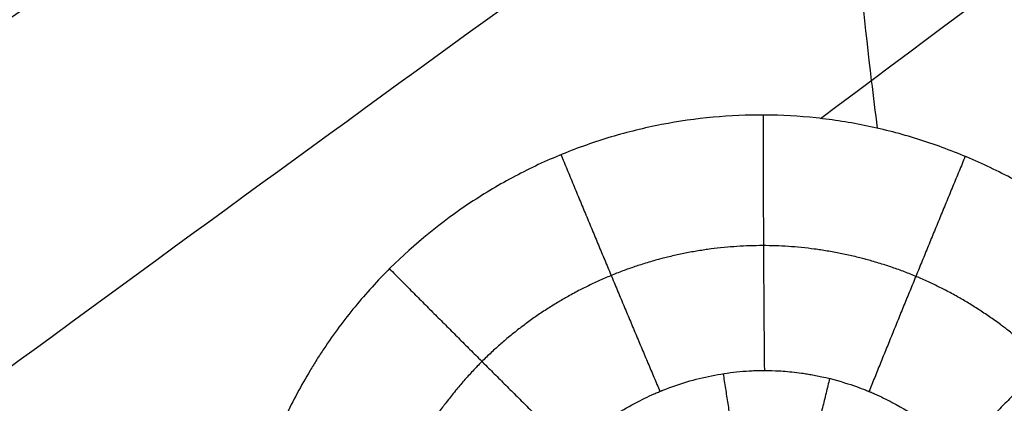
# Model space of a CAD drawing. Units: millimetres. Extents: x -182 to 621, y -98 to 704.
# Drawn here: x 74 to 103, y 282 to 293 of the extents above; entities that cross this region are included whole.
import ezdxf

# ---------------------------------------------------------------- set-up
doc = ezdxf.new("R2010")
doc.units = ezdxf.units.MM
doc.layers.add('Default', color=7, linetype='Continuous')

# ---------------------------------------------------------------- blocks, each defined once
blk = doc.blocks.new('Block 01')
at = {"layer": 'Default', "extrusion": (0.004838533217739405, 0.02860770119896782, 0.9995790053959775)}
blk.add_open_spline([(62.90619446107403, 272.6863953054553, -11.3373397186423), (84.61902723778178, 288.7565759480154, -11.90236678066366), (106.8430241673856, 304.7403013834165, -12.46739384268502), (129.5781852498853, 320.6375716116582, -13.03242090470638)], degree=3, dxfattribs=at)
at = {"layer": 'Default', "extrusion": (0.005616455087817449, 0.03172827957592345, 0.9994807510439601)}
blk.add_open_spline([(13.63935572535985, 271.5161724287879, -9.996863007065016), (35.78228447571475, 286.4200791993544, -10.59441337009634), (58.44004949415798, 301.2328510323848, -11.19196373312768), (81.61265078068939, 315.9544879278786, -11.78951409615903)], degree=3, dxfattribs=at)
at = {"layer": 'Default', "extrusion": (0.004794167058556896, 0.02745319412656607, 0.9996115936174728)}
blk.add_open_spline([(98.06655629862951, 288.1786552487911, -12.22169029766302), (109.2389761702693, 296.5426687247489, -12.50498166278301), (120.5381229609804, 304.8845518060414, -12.788273027903), (131.9639966707629, 313.2043044926687, -13.071564393023)], degree=3, dxfattribs=at)
at = {"layer": 'Default', "extrusion": (0.005287757067319762, 0.03069494617377359, 0.999514812248716)}
blk.add_open_spline([(52.9648826920933, 287.0684736370762, -11.06615466385146), (63.93275601070523, 294.5585802638973, -11.35419828849003), (75.02700797007745, 302.0269158947031, -11.6422419131286), (86.24763857020993, 309.4734805294937, -11.93028553776717)], degree=3, dxfattribs=at)
at = {"layer": 'Default'}
for points, knots in [([(98.68916475802442, 305.9912209094498, -12.26000000000003), (98.6764716562917, 303.6106211537733, -12.26000000000004), (98.76802869406762, 298.037950193269, -12.26000000000003), (99.23492929506887, 292.0014712511913, -12.26000000000001), (99.69504394062841, 288.3608391408803, -12.26000000000001), (99.75803733833659, 287.8870417528752, -12.26000000000001)], [398.1575075680984, 398.1575075680984, 398.1575075680984, 398.1575075680984, 411.503002448197, 429.394437337249, 432.0738426252305, 432.0738426252305, 432.0738426252305, 432.0738426252305]), ([(112.1340033313374, 272.4256262475595, -12.43936660447946), (112.134190815209, 272.5541390865015, -12.44032009543934), (112.1327419487716, 272.685845448125, -12.4412621969714), (112.1265199325673, 272.9466883832015, -12.44305576606906), (112.1122364520441, 273.337214366997, -12.44563396620793), (112.0831980298211, 273.725588287082, -12.44787570582399), (112.0057149095234, 274.499641639016, -12.45191057102573), (111.9281809410228, 275.01208256492, -12.45400232911975), (111.7228644248258, 276.0307593522203, -12.45698954122723), (111.5952799558124, 276.5354016504604, -12.45787711586081), (111.293929459669, 277.5229437256982, -12.45840058603451), (111.1197433934835, 278.0079484344164, -12.45804278836975), (110.8239488232702, 278.7229990233043, -12.45657679274541), (110.7181667460894, 278.9625041108631, -12.45592422584248), (110.4976527007005, 279.4308007519753, -12.45431666774166), (110.1510752253445, 280.1230057249734, -12.45144050566359), (109.7573113521095, 280.7849097119816, -12.44716986880514), (109.3324103450941, 281.4271750379584, -12.44196958209319), (109.1823824187296, 281.6425884695051, -12.4400398517755), (108.8764156930803, 282.0594842843353, -12.43591982225128), (108.403767080459, 282.6713175184456, -12.42929049451067), (107.8899064135919, 283.2429028149976, -12.4213133164072), (106.806954069933, 284.3331609882746, -12.40356182638307), (106.0122380867799, 284.9863030288769, -12.38933352002825), (104.9278826790398, 285.710826383617, -12.36858173620515), (104.7122651224268, 285.8474596607223, -12.36439553781139), (104.271032548293, 286.1126094828768, -12.35571552715308), (104.0472249867472, 286.2398946438935, -12.35125613680251), (103.3660507265913, 286.6058947312482, -12.33751981068655), (102.8989302015973, 286.8287544990593, -12.32788471985689), (101.9377876796951, 287.232262636729, -12.30765945802592), (101.4549958391958, 287.4085927390706, -12.29730798466658), (100.4706707081197, 287.7156119868048, -12.27585703255568), (99.9711574190213, 287.8454285742004, -12.26479991279433), (98.95615521622304, 288.0573286323248, -12.24202238585952), (98.44392475349005, 288.1386599293101, -12.23037434375748), (97.4210252234685, 288.2486991279584, -12.20684367753523), (96.90833588407546, 288.277830504971, -12.1949157606716), (95.3643945828302, 288.2865100626295, -12.15864425882264), (94.34194354408234, 288.1916130291629, -12.1341717949778), (92.80591646790708, 287.8946051430736, -12.09689864554886), (92.30556228491871, 287.7723496745836, -12.08467243397876), (91.31632211888898, 287.4784076762073, -12.0603545851693), (90.82912546819239, 287.3070291598571, -12.04830387692397), (89.86878927193357, 286.9145649865725, -12.02441889275191), (89.40318213901271, 286.6971426136278, -12.01277316941715), (88.49256063614911, 286.2161003500061, -11.9898783745063), (88.04879116839211, 285.9529387258443, -11.97866015903444), (86.75159670479701, 285.0943355043665, -11.94569305856944), (85.95137559360599, 284.4432020619038, -11.92512149679315), (85.02604240745266, 283.5238296519361, -11.90101745240539), (84.84894680595016, 283.3388459500372, -11.89638690500367), (84.50127442031527, 282.9570673216124, -11.88725967309895), (84.33208907602432, 282.7616750812039, -11.8827992684966), (83.83856460386599, 282.1619122679358, -11.86972768873965), (83.52824894189868, 281.7439513793609, -11.86142614763511), (83.16411292226074, 281.198656101983, -11.85156527800468), (83.09472318455455, 281.091902301493, -11.8496799788993), (82.95726555577626, 280.8748146778555, -11.84593278025724), (82.75502332618976, 280.5466792419093, -11.84040003831691), (82.56466267498777, 280.2110228502559, -11.83513146444486), (82.19993350648163, 279.5296702611478, -11.82494654079181), (81.97809622253313, 279.0620443235931, -11.81862622381119), (81.67804309490812, 278.3405507795547, -11.8098501965226), (81.58587196910707, 278.1028306032928, -11.80711319400388), (81.41145578670557, 277.6190698564095, -11.80184427289425), (81.33007978685897, 277.375076110792, -11.79933766578318), (81.10364920653802, 276.6368061103092, -11.79220140478125), (80.97628547131487, 276.1362366541391, -11.78795531122167), (80.76996372620457, 275.1186969211705, -11.78048595165291), (80.69239804289737, 274.609774623237, -11.77731626841562), (80.58757631458337, 273.5824388171109, -11.77203340207732), (80.56064444720096, 273.065558227881, -11.76993179325486), (80.55986458545706, 272.5458162723129, -11.76837006662917)], [-49.62697594985932, -49.62697594985932, -49.62697594985932, -49.62697594985932, -49.23926520025103, -49.23926520025103, -48.85155445064274, -48.07613295142598, -48.07613295142598, -46.52528995299262, -46.52528995299262, -44.97444695455928, -44.97444695455928, -43.42360395612593, -43.42360395612593, -42.64818245690934, -42.64818245690934, -41.87276095769273, -40.32191795925957, -40.32191795925957, -39.54649646004297, -39.54649646004297, -38.7710749608264, -37.22023196239324, -37.22023196239324, -34.11854596552696, -34.11854596552696, -33.34312446631036, -33.34312446631036, -32.56770296709377, -32.56770296709377, -31.01685996866068, -31.01685996866068, -29.4660169702276, -29.4660169702276, -27.91517397179453, -27.91517397179453, -26.36433097336145, -26.36433097336145, -24.81348797492837, -24.81348797492837, -21.71180197806217, -21.71180197806217, -20.16095897962908, -20.16095897962908, -18.61011598119597, -18.61011598119597, -17.05927298276288, -17.05927298276288, -15.50842998432977, -15.50842998432977, -12.40674398746348, -12.40674398746348, -11.63132248824691, -11.63132248824691, -10.85590098903033, -10.85590098903033, -9.30505799059706, -9.30505799059706, -8.91734724098881, -8.91734724098881, -8.529636491380563, -7.754214992164208, -7.754214992164208, -6.203371993731366, -6.203371993731366, -5.427950494514945, -5.427950494514945, -4.652528995298525, -4.652528995298525, -3.101685996865683, -3.101685996865683, -1.550842998432842, -1.550842998432842, 0, 0, 0, 0]), ([(88.32971879396408, 273.8639484398228, -10.44494538461528), (88.41490475085259, 274.363994605997, -10.44846866118186), (88.54774293109301, 274.8549913947335, -10.45245113245633), (88.76996120240526, 275.448817077924, -10.45847067467597), (88.81723872273191, 275.5666330596006, -10.45972736842452), (88.86880279505408, 275.6868832033548, -10.46107475267628), (88.87036793450396, 275.6905258448205, -10.46111562927511), (88.8727195292439, 275.6959878500621, -10.46117701428178), (88.8724952785577, 275.6954667825634, -10.46117116973487), (88.8729223406857, 275.6964583779043, -10.46118236815626), (88.8739993553716, 275.698958848594, -10.46121067783661), (88.87692142824153, 275.7057392617672, -10.46128836349728), (88.8838484509213, 275.7217846633026, -10.46147685198717), (88.90026701962618, 275.7596255984099, -10.46193913127086), (88.91885375872134, 275.8018596797621, -10.46248401053869), (88.9915619661712, 275.964047417395, -10.46464538445517), (89.0833058098141, 276.1628903102571, -10.46746204965688), (89.2954180759878, 276.5511082047904, -10.4738110261739), (89.37870635087785, 276.6953922516221, -10.47628475303599), (89.526916103059, 276.9311697761619, -10.48062062016207), (89.58020781801018, 277.0129775543101, -10.4821702967985), (89.66660305203688, 277.1400421905737, -10.48466398625777), (89.7039470256269, 277.1938917316724, -10.48573827991135), (89.74697046149085, 277.2542965451752, -10.48697037573415), (89.75886526493679, 277.2708646740245, -10.48731056329456), (89.7668311608558, 277.2819308233927, -10.48753828414043), (89.76966293996378, 277.2858525230848, -10.48761919680213), (89.78271629786612, 277.3039099649208, -10.4879919272979), (89.96053183659562, 277.548159786534, -10.493056136816), (90.14286328051712, 277.7698463011576, -10.49802797514729), (90.4863142151823, 278.1506149506201, -10.50706298345664), (90.65854669371062, 278.3230941616649, -10.51142885243082), (90.86814983180884, 278.5166123508571, -10.51655416353544), (90.92021423220932, 278.5636324772761, -10.51781521685767), (90.97179278824345, 278.6090143620964, -10.51904962219152), (90.98723629030893, 278.6225315322552, -10.51941832685081), (90.99075054482067, 278.6256052084385, -10.51950212810957), (91.00649114146869, 278.6393057410862, -10.51987713103726), (91.04582177335459, 278.6734070317419, -10.52081413191172), (91.21055371638954, 278.8134996271961, -10.52473853037614), (91.36537874603287, 278.9352694109616, -10.52842760427484), (91.97453859917584, 279.3885744359977, -10.54295907019212), (92.42781228365081, 279.6437982289507, -10.5538290965175), (92.91301766996729, 279.8790439821664, -10.56575935035339), (93.00608335858038, 279.9218596241925, -10.56806459993372), (93.13924546661333, 279.9805326598934, -10.57139336701347), (93.18256098730576, 279.9991645675524, -10.57248145643563), (93.24587486997778, 280.0258172200881, -10.57408050545006), (93.27711865064444, 280.0388212777349, -10.57487180479884), (93.30772446696666, 280.0513496634066, -10.57565036825667), (93.32292014408716, 280.0575358807349, -10.57603751105101), (93.32825028398885, 280.0597019351721, -10.57617344649237), (93.34290367029128, 280.0656280864832, -10.57654713236103), (93.58482762820103, 280.1630564506954, -10.58271659301686), (93.83143611115534, 280.2488265497214, -10.58900533090834), (94.55874098029041, 280.464901777881, -10.6075493016677), (95.05680801218068, 280.5643748734864, -10.62024459507796), (95.68485870695898, 280.6310626018281, -10.6362394286547), (95.82647769547157, 280.6428237392456, -10.6398453351383), (95.96826829049316, 280.6509039231524, -10.64345459622469), (95.98796374034117, 280.6519693026545, -10.64395592536705), (95.99284808853099, 280.6522288267606, -10.64408026974585), (95.9943884897616, 280.6523101991323, -10.64411941954081), (95.99676073171034, 280.6524347342792, -10.64417952311369), (96.00613701299127, 280.6529179461911, -10.64441506785939), (96.01671575301833, 280.6534345653635, -10.64467514127153), (96.04605103366156, 280.6547858398121, -10.64538737079597), (96.07086973996869, 280.6558390881584, -10.64597961661491), (96.22128327654055, 280.6611399297439, -10.64952471660653), (96.42575630470573, 280.6667552667237, -10.65423453038102), (96.85913742300453, 280.6481438354631, -10.66397183360835), (97.02469534008983, 280.6371910574262, -10.66766138528113), (97.3038691370354, 280.6079509513913, -10.67381214607705), (97.40205753398327, 280.5960554339534, -10.67596484339472), (97.55682815052256, 280.5741603107697, -10.67933813750755), (97.6360841476935, 280.562198604395, -10.68106080766281), (97.71809397769066, 280.5485498990382, -10.68283536212408), (97.77337233132913, 280.5390567566642, -10.68402966007489), (97.8029855604521, 280.5337983793369, -10.68466832095788), (98.20189618019691, 280.4612115059545, -10.69326289024431), (98.51940138031131, 280.3772267644912, -10.69998939629698), (99.04229952207868, 280.2163312624929, -10.71100746490392), (99.24795493864632, 280.1393659052949, -10.71530530877572), (99.4402031878711, 280.062941291701, -10.71936532013504), (99.47541172078157, 280.0486140675127, -10.7201115459903), (99.52344644636808, 280.0287566132719, -10.72113531394949), (99.54056869061633, 280.0216137159111, -10.72150140364453), (99.55669651503241, 280.0148306683176, -10.72184772975275), (99.55936606595152, 280.0137068667225, -10.72190508495152), (99.558717789741, 280.0139804332806, -10.72189114867245), (99.56462432425143, 280.0114911310172, -10.72201810671319), (99.5793782492039, 280.0052626218271, -10.72233516744149), (99.61757710853571, 279.9890007425723, -10.72315518168522), (99.8386320619214, 279.8930076927325, -10.72788838091446), (100.0351702269093, 279.7972044733402, -10.73202886889115), (100.858598582223, 279.3619931729391, -10.74915052069018), (101.3551941693852, 278.9883848282538, -10.75873214859714), (102.088582949988, 278.3573145192125, -10.77218270062131), (102.3277167369442, 278.0982987150567, -10.77609816540365), (102.4838492048336, 277.9226633659275, -10.7784023741796), (102.497073754147, 277.9077009900379, -10.77859509158309), (102.5115508385849, 277.8911946642158, -10.77880180594977), (102.5175528213618, 277.8843254091726, -10.77888655629575), (102.5205201823239, 277.8809250402205, -10.77892829464379), (102.524013348378, 277.8769191647911, -10.77897738001877), (102.5292014547096, 277.8709580563269, -10.7790502115295), (102.5732642655365, 277.8202560654962, -10.77966826780762), (102.6984981754582, 277.6725221474607, -10.78140013303021), (102.9731021701983, 277.32487311345, -10.78503609847579), (103.1877685374555, 277.0108519904056, -10.78759094731643), (103.5874996824337, 276.364245415924, -10.79192846675265), (103.8144802613062, 275.9079179707527, -10.79378596083122), (104.1790376699279, 274.9630006506897, -10.79533754733159), (104.3169416978524, 274.475771847002, -10.79505030171335), (104.4549584487283, 273.7307853524957, -10.79306589799708), (104.4981235568844, 273.4174276634619, -10.79191539954688), (104.5255560177415, 273.069829301606, -10.79021060852311), (104.5323628422138, 272.9589798934869, -10.78962638429795), (104.5348674187867, 272.911422379654, -10.78936706208112), (104.5360508642648, 272.8876354295772, -10.78923591213018), (104.5363906955841, 272.880561660264, -10.78919682160231), (104.5368211581871, 272.8714289869142, -10.78914512803045), (104.5370407620549, 272.8666633388563, -10.78911755113974), (104.5408306657996, 272.7822571626526, -10.78861893817054), (104.5457321319955, 272.6517774676096, -10.78771114142224), (104.5446293399609, 272.469680359633, -10.78609221426523)], [0, 0, 0, 0, 1.520217347589998, 1.520217347589998, 1.900271684487529, 1.900271684487529, 1.912148382515582, 1.912148382515582, 1.918086731529533, 1.918086731529533, 1.924025080543482, 1.947778476598792, 1.995285268709412, 2.090298852930702, 2.280326021372949, 2.280326021372949, 3.040434695141669, 3.040434695141669, 3.420489032026091, 3.420489032026091, 3.610516200468254, 3.610516200468254, 3.705529784689386, 3.729283180744701, 3.741159878772406, 3.741159878772406, 3.75303657680011, 3.75303657680011, 3.800543368911027, 4.560652042685641, 4.560652042685641, 5.320760716460253, 5.320760716460253, 5.510787884904001, 5.558294677014969, 5.558294677014969, 5.582048073070453, 5.582048073070453, 5.605801469125938, 5.700815053347635, 6.080869390234408, 6.080869390234408, 7.601086737781602, 7.601086737781602, 7.981141074668423, 7.981141074668423, 8.17116824311183, 8.17116824311183, 8.26618182733361, 8.313688619444452, 8.313688619444452, 8.337442015499919, 8.337442015499919, 8.361195411555386, 9.121304085329673, 9.121304085329673, 10.64152143287828, 10.64152143287828, 11.02157576976545, 11.06908256187633, 11.06908256187633, 11.08095925990409, 11.08095925990409, 11.09283595793184, 11.11658935398732, 11.21160293820935, 11.21160293820935, 11.40163010665329, 11.40163010665329, 12.161738780429, 12.161738780429, 12.54179311731687, 12.54179311731687, 12.73182028576083, 12.73182028576083, 12.8268338699828, 12.87434066209379, 12.87434066209379, 12.92184745420478, 12.92184745420478, 13.68195612798073, 13.68195612798073, 14.44206480175669, 14.44206480175669, 14.63209197020075, 14.63209197020075, 14.72710555442272, 14.7389822524505, 14.7389822524505, 14.7449206014644, 14.7449206014644, 14.75085895047829, 14.77461234653392, 14.82211913864519, 15.20217347553545, 15.20217347553545, 16.72239082309645, 16.72239082309645, 18.24260817065745, 18.24260817065745, 18.33762175487987, 18.38512854699105, 18.40888194304647, 18.40888194304647, 18.42075864107431, 18.42075864107431, 18.43263533910216, 18.62266250754777, 19.00271684443899, 19.76282551822159, 19.76282551822159, 21.28304286578681, 21.28304286578681, 22.80326021335203, 22.80326021335203, 23.56336888713464, 23.75339605558026, 23.84840963980306, 23.89591643191446, 23.89591643191446, 23.91966982797016, 23.91966982797016, 23.94342322402587, 23.94342322402587, 24.32347756091682, 24.32347756091682, 24.32347756091682, 24.32347756091682])]:
    blk.add_open_spline(points, degree=3, knots=knots, dxfattribs=at)
at = {"layer": 'Default', "extrusion": (0.005019796419592579, 0.02966711693655718, 0.9995472294076847)}
blk.add_open_spline([(60.09118745047141, 281.4392006364038, -11.26508721339722), (71.58836667639265, 289.6071534196215, -11.56525623056662), (83.22784281832158, 297.7510289879546, -11.86542524773601), (95.00961587625817, 305.8708273414027, -12.1655942649054)], degree=3, dxfattribs=at)
at = {"layer": 'Default', "extrusion": (-0.9997236783722001, -0.0001247502448459339, 0.02350641060082456)}
blk.add_rational_spline([(96.34926251550424, 288.2809098410294, -12.18178127423258), (96.34999078559578, 284.3199979895817, -12.17182891972569), (96.38615063467789, 280.6618701844246, -10.65337058933609)], [1.000000011791959, 0.9730538761120819, 0.9839708407489361], degree=2, dxfattribs=at)
at = {"layer": 'Default', "extrusion": (-0.9239935365575774, -0.3817163835238351, 0.02299014896222603)}
blk.add_rational_spline([(90.31570037820794, 287.0971613994629, -12.03553412531029), (91.83176460662163, 283.4255549372145, -12.06505948562493), (93.26931696233382, 280.0355382236845, -10.57467483333599)], [1.000000007226143, 0.9729561035135256, 0.9839887005210624], degree=2, dxfattribs=at)
at = {"layer": 'Default', "extrusion": (-0.9236762739300345, 0.3826789386731647, 0.01946717428668189)}
blk.add_rational_spline([(102.3805729895223, 287.0463168259805, -12.31696813031104), (100.8711944169674, 283.4005332178359, -12.26624551721494), (99.50926684452955, 280.0346176366372, -10.72083289792377)], [0.9998719196015604, 0.973140833478342, 0.9839972081244502], degree=2, dxfattribs=at)
at = {"layer": 'Default'}
blk.add_rational_spline([(108.2456852154377, 272.4452802368074, -11.98201150679616), (108.2478230942584, 274.0168194224183, -11.99278685811514), (107.9402635787837, 275.5618381611292, -11.99672115946382), (106.748241221976, 278.4498377004869, -11.98967107425702), (105.8640444826056, 279.7749758084331, -11.97854862566193), (103.6677238735503, 281.9791111276501, -11.94267909973116), (102.3389470379725, 282.8703417903984, -11.91762680968553), (99.47484228075747, 284.064682563082, -11.85871489045835), (97.90963126435743, 284.3803969975501, -11.82427483237058), (94.80831516198324, 284.3885567454726, -11.7530747756538), (93.25168209840368, 284.0841998106229, -11.7158920871262), (90.37547182336387, 282.9012198197254, -11.64529794963556), (89.06669793357146, 282.0336198513951, -11.61218694674403), (86.84748590644422, 279.8235827973783, -11.55411498184363), (85.97428670322768, 278.5188928022167, -11.53012542919469), (84.77703863749667, 275.6421755283048, -11.49382699562907), (84.46588063381621, 274.0941250488901, -11.48186748089904), (84.46365692548251, 272.5308165003146, -11.4763537368907), (84.46365692541421, 272.5308164522977, -11.47635373672135), (84.46365692534592, 272.5308164042809, -11.47635373655199)], [0.9824722431201335, 0.9824845796591077, 0.9824969149084015, 0.9825138477069784, 0.9825180981225153, 0.9825152452807038, 0.9825081060971942, 0.9824878268712232, 0.9824746398752836, 0.9824510913161864, 0.9824407180225556, 0.9824280281391558, 0.9824256743010223, 0.9824295658544943, 0.9824357084242508, 0.9824534719321911, 0.9824649766551861, 0.9824762434318647, 0.9824762434322107, 0.9824762434325568], degree=3, knots=[5.5659088592e-06, 5.5659088592e-06, 5.5659088592e-06, 5.5659088592e-06, 6.240963741360554, 6.240963741360554, 12.48192748272111, 12.48192748272111, 18.72289122408166, 18.72289122408166, 24.96385496544222, 24.96385496544222, 31.20481870680277, 31.20481870680277, 37.44578244816333, 37.44578244816333, 43.68674618952388, 43.68674618952388, 49.92770993088443, 49.92770993088443, 49.92771012257732, 49.92771012257732, 49.92771012257732, 49.92771012257732], dxfattribs=at)
at = {"layer": 'Default', "extrusion": (0.7087372739667976, 0.7052308522936539, -0.01846405868922329)}
blk.add_rational_spline([(85.19715239577775, 283.6938199793618, -11.90547466945449), (87.99631053597486, 280.8790990632567, -11.9683168087607), (90.62001053888066, 278.2805243187721, -10.51040842482736)], [1.000000016156245, 0.9729660702786436, 0.9839659504288306], degree=2, dxfattribs=at)
at = {"layer": 'Default', "extrusion": (-0.7060179691410389, 0.7080990224473659, 0.01159317294996838)}
blk.add_rational_spline([(107.5124019747524, 283.6229276231813, -12.41512514070629), (104.7172769830828, 280.8348152579993, -12.34170519359595), (102.1639230469343, 278.2632900957933, -10.7734811071)], [0.999999992438336, 0.9731761778903495, 0.9839879959046564], degree=2, dxfattribs=at)
at = {"layer": 'Default', "extrusion": (0.9890081318113585, 0.146231819419743, -0.0218899566056779)}
blk.add_rational_spline([(95.15425384574644, 280.5646812345829, -10.62252971763469), (95.71823025179056, 276.9738555179899, -9.129412368909207), (96.29315200620864, 273.0865800718844, -9.122151997959065)], [0.9999809050306075, 0.9812303702126355, 1.000000323774261], degree=2, dxfattribs=at)
at = {"layer": 'Default', "extrusion": (0.9698001370572698, -0.2431219307705596, -0.01947873050525411)}
blk.add_rational_spline([(98.33240330715397, 280.4213014364436, -10.6957147058517), (97.47899890218669, 276.8946198476759, -9.166768650377277), (96.52233900233584, 273.0753688828611, -9.126993641921889)], [0.9999745967250807, 0.9811541194033895, 1.000000338869307], degree=2, dxfattribs=at)
blk = doc.blocks.new('438411')
at = {"layer": 'Default'}
blk.add_blockref('Block 01', (0, 0), dxfattribs=at)

msp = doc.modelspace()

# ---------------------------------------------------------------- block references
msp.add_blockref('438411', (-0.1979695431472237, 1.850253807106611))

doc.saveas('drawing.dxf')
